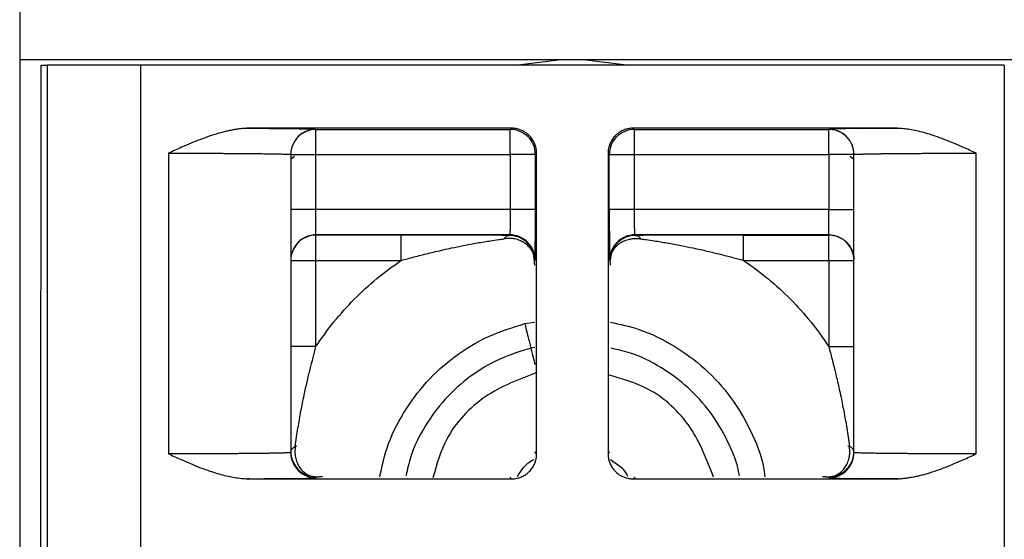
# Model space of a CAD drawing. Units: millimetres. Extents: x 2 to 102, y 3 to 65.
# Drawn here: x 28 to 31, y 16 to 17 of the extents above; entities that cross this region are included whole.
import ezdxf

# ---------------------------------------------------------------- set-up
doc = ezdxf.new("R2010")
doc.units = ezdxf.units.MM
doc.header["$LTSCALE"] = 6
doc.layers.get('0').update_dxf_attribs({"lineweight": 18})

msp = doc.modelspace()

# ---------------------------------------------------------------- linework, layer by layer
at = {"color": 7, "linetype": 'Continuous', "lineweight": 25}
for p, q in [((28.17909, 17.36886), (28.17909, 17.19686)), ((30.80909, 17.19686), (28.17909, 17.19686)), ((28.17909, 17.19686), (28.17909, 15.03086)), ((29.35908, 17.18386), (29.46117, 17.19686)), ((29.527, 17.19686), (29.62909, 17.18386)), ((28.2293, 16.11386), (28.23028, 17.18386)), ((28.23028, 17.18386), (28.24409, 17.18386)), ((28.24409, 17.18386), (28.24409, 15.04286)), ((28.46632, 17.18386), (28.46632, 15.04286)), ((30.52185, 17.18386), (28.46632, 17.18386)), ((30.52185, 17.18386), (30.52185, 15.04286)), ((29.34909, 17.03386), (28.72857, 17.03386)), ((28.76008, 17.0336), (28.80846, 17.03323)), ((29.3462, 17.03098), (29.34909, 17.03386)), ((30.2596, 17.03386), (29.63908, 17.03386)), ((29.64197, 17.03098), (29.63908, 17.03386)), ((30.17971, 17.03323), (30.22809, 17.0336)), ((28.88409, 17.03132), (28.88409, 17.03098)), ((28.88409, 17.03098), (29.3462, 17.03098)), ((28.88409, 16.97098), (28.88409, 17.03098)), ((29.3462, 16.97098), (29.3462, 17.03098)), ((29.64197, 17.03098), (30.10409, 17.03098)), ((29.64197, 16.97098), (29.64197, 17.03098)), ((30.10409, 17.03098), (30.10409, 17.03132)), ((30.10409, 16.97098), (30.10409, 17.03098)), ((28.53309, 16.97439), (28.53309, 16.25834)), ((28.82409, 16.97132), (28.82409, 16.26141)), ((28.82409, 16.9598), (28.83274, 16.96715)), ((28.88409, 16.83994), (28.88409, 16.97098)), ((28.88409, 16.97098), (29.3462, 16.97098)), ((29.3462, 16.97098), (29.3462, 16.83994)), ((29.4062, 16.97098), (29.40909, 16.97387)), ((29.4062, 16.83994), (29.4062, 16.97098)), ((29.40909, 16.25886), (29.40909, 16.97387)), ((29.57909, 16.97387), (29.57909, 16.25886)), ((29.58197, 16.97098), (29.57909, 16.97387)), ((29.58197, 16.83994), (29.58197, 16.97098)), ((29.64197, 16.83994), (29.64197, 16.97098)), ((29.64197, 16.97098), (30.10409, 16.97098)), ((30.10409, 16.97098), (30.10409, 16.83994)), ((30.15543, 16.96715), (30.16409, 16.9598)), ((30.16409, 16.26141), (30.16409, 16.97132)), ((30.45509, 16.25834), (30.45509, 16.97439)), ((28.88409, 16.77994), (28.88409, 16.83994)), ((29.3462, 16.83994), (28.88409, 16.83994)), ((30.10409, 16.83994), (29.64197, 16.83994)), ((30.10409, 16.77994), (30.10409, 16.83994)), ((29.34517, 16.77994), (28.88409, 16.77994)), ((28.88409, 16.77994), (28.88409, 16.77923)), ((29.08707, 16.77923), (28.88409, 16.77923)), ((28.88409, 16.71924), (28.88409, 16.77923)), ((29.08707, 16.71924), (29.08707, 16.77923)), ((29.11973, 16.7792), (29.08707, 16.77923)), ((29.3439, 16.77867), (29.34517, 16.77994)), ((29.35749, 16.77866), (29.34485, 16.78109)), ((29.64332, 16.78109), (29.63068, 16.77866)), ((30.10409, 16.77994), (29.64301, 16.77994)), ((29.64301, 16.77994), (29.64427, 16.77867)), ((29.9011, 16.77923), (29.86844, 16.7792)), ((29.9011, 16.77923), (30.10409, 16.77923)), ((29.9011, 16.71924), (29.9011, 16.77923)), ((30.10409, 16.77923), (30.10409, 16.77994)), ((30.10409, 16.71924), (30.10409, 16.77923)), ((29.40593, 16.76659), (29.40593, 16.74555)), ((29.58236, 16.76659), (29.58236, 16.74555)), ((29.40389, 16.71868), (29.40276, 16.7276)), ((28.88409, 16.51391), (28.88409, 16.71924)), ((28.88409, 16.71924), (29.08707, 16.71924)), ((29.40363, 16.71121), (29.40363, 16.70749)), ((29.40373, 16.71121), (29.40389, 16.71868)), ((29.40389, 16.71868), (29.40516, 16.71994)), ((29.58428, 16.71868), (29.58301, 16.71994)), ((29.58445, 16.71118), (29.58428, 16.71868)), ((29.58453, 16.70767), (29.58445, 16.71118)), ((29.9011, 16.71924), (30.10409, 16.71924)), ((30.10409, 16.71924), (30.10409, 16.51391)), ((29.38085, 16.56847), (29.40391, 16.57186)), ((29.40461, 16.51161), (29.39535, 16.51025)), ((28.83852, 16.27713), (28.83491, 16.27608)), ((29.40909, 16.25886), (29.40499, 16.26295)), ((29.57909, 16.25886), (29.58318, 16.26295)), ((30.15326, 16.27608), (30.14965, 16.27713)), ((28.7261, 16.19898), (28.71975, 16.19896)), ((28.72857, 16.19886), (28.76008, 16.1991)), ((28.72857, 16.19886), (29.34909, 16.19886)), ((28.80846, 16.1995), (28.76008, 16.19913)), ((28.87589, 16.2053), (28.88408, 16.20398)), ((28.88409, 16.20141), (28.88409, 16.20398)), ((29.345, 16.20296), (29.34909, 16.19886)), ((29.63908, 16.19886), (29.64318, 16.20296)), ((29.63908, 16.19886), (30.25961, 16.19886)), ((30.10409, 16.20398), (30.11229, 16.20511)), ((30.10409, 16.20398), (30.10409, 16.20141)), ((30.22809, 16.19913), (30.17971, 16.1995)), ((28.23028, 15.04286), (28.2293, 16.11386))]:
    msp.add_line(p, q, dxfattribs=at)
for points, knots in [([(28.46632, 17.18386), (28.46303, 17.18386), (28.45646, 17.18386), (28.44673, 17.18386), (28.43713, 17.18386), (28.42767, 17.18386), (28.41834, 17.18386), (28.40915, 17.18386), (28.40009, 17.18386), (28.39116, 17.18386), (28.37224, 17.18386), (28.34474, 17.18386), (28.3124, 17.18386), (28.28537, 17.18386), (28.26869, 17.18386), (28.25892, 17.18386), (28.25348, 17.18386), (28.24918, 17.18386), (28.24592, 17.18386), (28.2447, 17.18386), (28.24409, 17.18386)], [0, 0, 0, 0, 30.9079276, 61.6866031, 92.3730906, 123.0047893, 153.6192987, 184.2542821, 214.9473271, 245.7358086, 276.6567557, 414.8175587, 553.0446968, 691.2054998, 829.4326379, 884.9663148, 940.1769762, 995.2830933, 1050.5043778, 1106.0591751, 1106.0591751, 1106.0591751, 1106.0591751]), ([(28.72857, 17.03386), (28.72559, 17.03382), (28.71953, 17.03374), (28.7103, 17.0331), (28.70081, 17.03209), (28.69104, 17.03066), (28.68099, 17.02883), (28.67068, 17.02659), (28.66009, 17.02395), (28.64922, 17.02091), (28.63376, 17.01612), (28.61298, 17.00876), (28.58841, 16.99894), (28.56149, 16.98723), (28.54351, 16.9791), (28.53309, 16.97439)], [0, 0, 0, 0, 35.631545, 72.4288924, 110.4565032, 149.7727875, 190.4306019, 232.4777441, 275.9574301, 320.9087444, 367.3670572, 469.3938085, 584.3274468, 683.5816028, 820.3055119, 820.3055119, 820.3055119, 820.3055119]), ([(28.71967, 17.03377), (28.73051, 17.03375), (28.74538, 17.03373), (28.75694, 17.03363), (28.76008, 17.0336)], [0, 0, 0, 0, 113.6002495, 155.8584839, 155.8584839, 155.8584839, 155.8584839]), ([(28.72857, 17.03386), (28.73196, 17.03384), (28.73874, 17.0338), (28.74858, 17.03374), (28.75815, 17.03367), (28.76744, 17.0336), (28.77644, 17.03353), (28.78517, 17.03345), (28.80062, 17.03331), (28.82122, 17.03308), (28.84385, 17.03276), (28.86184, 17.03242), (28.87256, 17.03212), (28.87857, 17.03187), (28.88174, 17.03169), (28.88372, 17.03151), (28.88396, 17.03138), (28.88409, 17.03132)], [0, 0, 0, 0, 33.8662823, 67.6308121, 101.335064, 135.0207354, 168.7295925, 202.5033155, 236.3833452, 354.9157603, 473.5237557, 592.3762658, 711.3492918, 769.5730837, 827.5690348, 885.5493498, 943.7264043, 943.7264043, 943.7264043, 943.7264043]), ([(29.40909, 16.97387), (29.40905, 16.97559), (29.40897, 16.97902), (29.40831, 16.98409), (29.40725, 16.98904), (29.40575, 16.99388), (29.4031, 17.00038), (29.3987, 17.00818), (29.39175, 17.01651), (29.38341, 17.02346), (29.37464, 17.02843), (29.36595, 17.03169), (29.35763, 17.03353), (29.35195, 17.03375), (29.34909, 17.03386)], [0, 0, 0, 0, 42.5358601, 84.4066513, 125.9190735, 167.3877792, 209.1284094, 298.6630443, 387.0939383, 475.1754941, 565.0593004, 634.275434, 703.4628044, 774.0826084, 774.0826084, 774.0826084, 774.0826084]), ([(29.63908, 17.03386), (29.63736, 17.03382), (29.63393, 17.03374), (29.62886, 17.03308), (29.62391, 17.03202), (29.61907, 17.03053), (29.61257, 17.02788), (29.60477, 17.02347), (29.59644, 17.01653), (29.58949, 17.00819), (29.58452, 16.99942), (29.58126, 16.99073), (29.57942, 16.98241), (29.5792, 16.97673), (29.57909, 16.97387)], [0, 0, 0, 0, 42.8268405, 84.9840624, 126.7804639, 168.5328498, 210.5590204, 300.7061461, 389.7419804, 478.4260868, 568.9247726, 638.6144016, 708.2750708, 779.3779725, 779.3779725, 779.3779725, 779.3779725]), ([(30.2596, 17.03386), (30.23579, 17.03373), (30.21394, 17.03356), (30.17547, 17.03319), (30.15886, 17.03298), (30.13188, 17.03254), (30.1215, 17.03231), (30.1076, 17.03182), (30.10408, 17.03157), (30.10409, 17.03132)], [0, 0, 0, 0, 72.1923444, 72.1923444, 144.3846888, 144.3846888, 216.5770333, 216.5770333, 288.7693777, 288.7693777, 288.7693777, 288.7693777]), ([(30.22809, 17.0336), (30.23122, 17.03363), (30.24277, 17.03373), (30.25761, 17.03375), (30.26842, 17.03377)], [0, 0, 0, 0, 44.4268741, 163.5025817, 163.5025817, 163.5025817, 163.5025817]), ([(30.45509, 16.97439), (30.44509, 16.97891), (30.42779, 16.98673), (30.40244, 16.9978), (30.37979, 17.00696), (30.35845, 17.01477), (30.33937, 17.02086), (30.32203, 17.02558), (30.30541, 17.02926), (30.28951, 17.03188), (30.27432, 17.03354), (30.26442, 17.03376), (30.2596, 17.03386)], [0, 0, 0, 0, 107.1586719, 185.5463968, 270.2394039, 345.8334499, 407.4860784, 465.930422, 521.2883279, 573.7031727, 623.3438405, 670.4090889, 670.4090889, 670.4090889, 670.4090889]), ([(28.88409, 17.03132), (28.87623, 17.03132), (28.86838, 17.02976), (28.85387, 17.02375), (28.84721, 17.0193), (28.83611, 17.00819), (28.83166, 17.00154), (28.82565, 16.98703), (28.82409, 16.97918), (28.82409, 16.97132)], [0, 0, 0, 0, 69.2853122, 69.2853122, 138.5706243, 138.5706243, 207.8559365, 207.8559365, 277.1412486, 277.1412486, 277.1412486, 277.1412486]), ([(28.88409, 17.03098), (28.87623, 17.03098), (28.86838, 17.02942), (28.85387, 17.02341), (28.84721, 17.01896), (28.83611, 17.00785), (28.83166, 17.0012), (28.82565, 16.98669), (28.82409, 16.97884), (28.82409, 16.97098)], [0, 0, 0, 0, 69.2852104, 69.2852104, 138.5704208, 138.5704208, 207.8556311, 207.8556311, 277.1408415, 277.1408415, 277.1408415, 277.1408415]), ([(29.4062, 16.97098), (29.4062, 16.97884), (29.40464, 16.98669), (29.39863, 17.0012), (29.39418, 17.00785), (29.38307, 17.01896), (29.37642, 17.02341), (29.36191, 17.02942), (29.35406, 17.03098), (29.3462, 17.03098)], [0, 0, 0, 0, 70.5050313, 70.5050313, 141.0100626, 141.0100626, 211.5150938, 211.5150938, 282.0201251, 282.0201251, 282.0201251, 282.0201251]), ([(29.64197, 17.03098), (29.63411, 17.03098), (29.62626, 17.02942), (29.61175, 17.02341), (29.6051, 17.01896), (29.59399, 17.00785), (29.58954, 17.0012), (29.58353, 16.98669), (29.58197, 16.97884), (29.58197, 16.97098)], [0, 0, 0, 0, 70.9842774, 70.9842774, 141.9685547, 141.9685547, 212.9528321, 212.9528321, 283.9371094, 283.9371094, 283.9371094, 283.9371094]), ([(30.16409, 16.97132), (30.16409, 16.97918), (30.16252, 16.98703), (30.15651, 17.00154), (30.15207, 17.00819), (30.14096, 17.0193), (30.1343, 17.02375), (30.11979, 17.02976), (30.11194, 17.03132), (30.10409, 17.03132)], [0, 0, 0, 0, 72.2197418, 72.2197418, 144.4394836, 144.4394836, 216.6592254, 216.6592254, 288.8789672, 288.8789672, 288.8789672, 288.8789672]), ([(30.16409, 16.97098), (30.16405, 16.97258), (30.16398, 16.97569), (30.16342, 16.98023), (30.1626, 16.9845), (30.16152, 16.98849), (30.16025, 16.99219), (30.15884, 16.9956), (30.15732, 16.99873), (30.15573, 17.00158), (30.15411, 17.00415), (30.1525, 17.00646), (30.15091, 17.00853), (30.14938, 17.01035), (30.14793, 17.01196), (30.14383, 17.01619), (30.13719, 17.02148), (30.12682, 17.02685), (30.11811, 17.02954), (30.11139, 17.03059), (30.10801, 17.03087), (30.10607, 17.03095), (30.10492, 17.03098), (30.10426, 17.03098), (30.10409, 17.03098)], [0, 0, 0, 0, 72.2260327, 141.1614381, 206.8059628, 269.1593694, 328.2214365, 383.9919588, 436.4707464, 485.6576249, 531.5524348, 574.155031, 613.4652832, 649.4830757, 682.2083079, 711.6408953, 916.3353859, 1062.9662451, 1238.6516712, 1326.5979794, 1370.5840886, 1392.5787628, 1414.5726222, 1422.4798512, 1422.4798512, 1422.4798512, 1422.4798512]), ([(28.53309, 16.97439), (28.5367, 16.97439), (28.54394, 16.97438), (28.55482, 16.97438), (28.56574, 16.97437), (28.57667, 16.97435), (28.5876, 16.97433), (28.59851, 16.97431), (28.60938, 16.97428), (28.62021, 16.97424), (28.63096, 16.9742), (28.64161, 16.97416), (28.65217, 16.97411), (28.66259, 16.97406), (28.67286, 16.97401), (28.68297, 16.97395), (28.69288, 16.97388), (28.70259, 16.97381), (28.71208, 16.97374), (28.72131, 16.97366), (28.73028, 16.97358), (28.73881, 16.97349), (28.74706, 16.9734), (28.75517, 16.9733), (28.76334, 16.97319), (28.77148, 16.97307), (28.7795, 16.97294), (28.78727, 16.97281), (28.79468, 16.97266), (28.80159, 16.9725), (28.80787, 16.97233), (28.81336, 16.97215), (28.81793, 16.97195), (28.82137, 16.97175), (28.82365, 16.97154), (28.82394, 16.9714), (28.82409, 16.97132)], [0, 0, 0, 0, 49.1329612, 98.5494335, 148.2494244, 198.2329416, 248.4999923, 299.0505838, 349.8847233, 401.0024176, 452.4036737, 504.0884983, 556.0568979, 608.3088791, 660.8444482, 713.6636114, 766.7663749, 820.1527447, 873.8227267, 927.7763267, 982.0135505, 1036.5344036, 1088.5855768, 1144.0158568, 1202.8251597, 1265.0133948, 1330.5804651, 1399.5262671, 1471.8506916, 1547.553623, 1626.6349398, 1709.0945149, 1794.9322152, 1884.1479017, 1976.7414298, 2072.7126493, 2072.7126493, 2072.7126493, 2072.7126493]), ([(28.82409, 16.97098), (28.82409, 16.97098), (28.82565, 16.97098), (28.83166, 16.97098), (28.83611, 16.97098), (28.84721, 16.97098), (28.85387, 16.97098), (28.86838, 16.97098), (28.87623, 16.97098), (28.88409, 16.97098)], [0, 0, 0, 0, 69.2885358, 69.2885358, 138.5770716, 138.5770716, 207.8656074, 207.8656074, 277.1541432, 277.1541432, 277.1541432, 277.1541432]), ([(29.4062, 16.97098), (29.40613, 16.97098), (29.40452, 16.97098), (29.39845, 16.97098), (29.39399, 16.97098), (29.3829, 16.97098), (29.37627, 16.97098), (29.36182, 16.97098), (29.35401, 16.97098), (29.3462, 16.97098)], [0, 0, 0, 0, 70.5199755, 70.5199755, 141.039951, 141.039951, 211.5599265, 211.5599265, 282.0799021, 282.0799021, 282.0799021, 282.0799021]), ([(29.58197, 16.97098), (29.58203, 16.97098), (29.58214, 16.97098), (29.58281, 16.97098), (29.58378, 16.97099), (29.58502, 16.97099), (29.58646, 16.97099), (29.58805, 16.97099), (29.58974, 16.97099), (29.59148, 16.97099), (29.59323, 16.97099), (29.59495, 16.97098), (29.59662, 16.97098), (29.59819, 16.97098), (29.6024, 16.97098), (29.60915, 16.97099), (29.6196, 16.97098), (29.62838, 16.97098), (29.63514, 16.97098), (29.63855, 16.97098), (29.6405, 16.97098), (29.64148, 16.97098), (29.64197, 16.97098)], [0, 0, 0, 0, 69.4848037, 135.5623327, 198.2322709, 257.4943232, 313.3482154, 365.7936944, 414.8305271, 460.4585006, 502.6774213, 541.4871149, 576.8874265, 608.8782208, 637.4593831, 822.8849093, 955.6988526, 1114.8394423, 1194.5046344, 1234.3490978, 1254.2728131, 1274.1965285, 1274.1965285, 1274.1965285, 1274.1965285]), ([(30.16409, 16.97098), (30.16409, 16.97098), (30.16252, 16.97098), (30.15651, 16.97098), (30.15207, 16.97098), (30.14096, 16.97098), (30.1343, 16.97098), (30.11979, 16.97098), (30.11194, 16.97098), (30.10409, 16.97098)], [0, 0, 0, 0, 72.2368471, 72.2368471, 144.4736942, 144.4736942, 216.7105414, 216.7105414, 288.9473885, 288.9473885, 288.9473885, 288.9473885]), ([(30.16409, 16.97132), (30.16412, 16.97136), (30.16419, 16.97143), (30.16475, 16.97154), (30.16561, 16.97164), (30.16679, 16.97174), (30.16827, 16.97184), (30.17003, 16.97194), (30.17205, 16.97203), (30.1743, 16.97212), (30.17678, 16.97221), (30.17947, 16.9723), (30.18235, 16.97238), (30.18539, 16.97246), (30.1886, 16.97254), (30.19194, 16.97262), (30.1954, 16.97269), (30.19897, 16.97277), (30.20264, 16.97284), (30.20638, 16.9729), (30.2102, 16.97297), (30.21406, 16.97303), (30.21796, 16.97309), (30.22189, 16.97315), (30.22584, 16.97321), (30.22979, 16.97326), (30.23374, 16.97331), (30.23767, 16.97336), (30.24157, 16.9734), (30.24544, 16.97345), (30.25312, 16.97353), (30.26507, 16.97365), (30.28197, 16.97379), (30.29965, 16.97391), (30.31799, 16.97402), (30.33686, 16.97412), (30.35615, 16.9742), (30.37575, 16.97427), (30.39554, 16.97432), (30.41541, 16.97436), (30.43527, 16.97438), (30.4485, 16.97438), (30.45509, 16.97439)], [0, 0, 0, 0, 57.6877644, 114.4073924, 170.1588792, 224.9422201, 278.7574103, 331.6044455, 383.4833212, 434.3940329, 484.3365767, 533.3109481, 581.3171434, 628.3551585, 674.4249896, 719.5266331, 763.6600852, 806.8253426, 849.0224018, 890.2512596, 930.5119128, 969.8043585, 1008.1285936, 1045.4846156, 1081.8724216, 1117.2920094, 1151.7433764, 1185.2265205, 1217.7414396, 1249.288132, 1279.866596, 1401.9776214, 1522.9322431, 1642.730493, 1761.3724044, 1878.8580124, 1995.1873536, 2110.3604663, 2224.3773904, 2337.2381681, 2448.9428429, 2559.4914607, 2559.4914607, 2559.4914607, 2559.4914607]), ([(28.88409, 16.83994), (28.87623, 16.83994), (28.86838, 16.83994), (28.85387, 16.83994), (28.84721, 16.83994), (28.83611, 16.83994), (28.83166, 16.83994), (28.82565, 16.83994), (28.82409, 16.83994), (28.82409, 16.83994)], [0, 0, 0, 0, 69.2479026, 69.2479026, 138.4958053, 138.4958053, 207.7437079, 207.7437079, 276.9916106, 276.9916106, 276.9916106, 276.9916106]), ([(29.3462, 16.83994), (29.3462, 16.83827), (29.3462, 16.83483), (29.34618, 16.82959), (29.34616, 16.82418), (29.34612, 16.81866), (29.34607, 16.8131), (29.34601, 16.8076), (29.34594, 16.80225), (29.34586, 16.79717), (29.34577, 16.79249), (29.34567, 16.78832), (29.34556, 16.78482), (29.34544, 16.78215), (29.34531, 16.78035), (29.34521, 16.78008), (29.34517, 16.77994)], [0, 0, 0, 0, 47.9650228, 98.3854191, 151.2611318, 206.5920694, 264.3781099, 324.6191036, 387.3148763, 452.4652306, 520.069948, 590.1287905, 662.6415011, 737.6078055, 815.0274124, 894.9000142, 894.9000142, 894.9000142, 894.9000142]), ([(29.4062, 16.83994), (29.40614, 16.83994), (29.40479, 16.83994), (29.39886, 16.83994), (29.39426, 16.83994), (29.38256, 16.83994), (29.3755, 16.83994), (29.36081, 16.83994), (29.35323, 16.83994), (29.3462, 16.83994)], [0, 0, 0, 0, 70.4866217, 70.4866217, 140.9732434, 140.9732434, 211.4598651, 211.4598651, 281.9464867, 281.9464867, 281.9464867, 281.9464867]), ([(29.40516, 16.71994), (29.40518, 16.72), (29.40522, 16.7201), (29.40528, 16.72072), (29.40534, 16.72167), (29.40539, 16.72299), (29.40545, 16.72466), (29.4055, 16.72669), (29.4056, 16.73111), (29.40574, 16.73966), (29.4059, 16.75493), (29.40603, 16.77342), (29.40611, 16.791), (29.40616, 16.80574), (29.40618, 16.81695), (29.4062, 16.82837), (29.4062, 16.83607), (29.4062, 16.83994)], [0, 0, 0, 0, 34.1394462, 68.038771, 101.8006255, 135.5289157, 169.3278575, 203.3010164, 237.5503776, 359.2880646, 481.3570358, 603.1992126, 725.1466823, 784.7471383, 843.791638, 902.8365849, 962.4383702, 962.4383702, 962.4383702, 962.4383702]), ([(29.40524, 16.83994), (29.40539, 16.83158), (29.4057, 16.81465), (29.40592, 16.78932), (29.40593, 16.7742), (29.40593, 16.76659)], [0, 0, 0, 0, 73.4192789, 148.6353427, 224.8087836, 224.8087836, 224.8087836, 224.8087836]), ([(29.58197, 16.83994), (29.58197, 16.83761), (29.58197, 16.83287), (29.58198, 16.82565), (29.58199, 16.81824), (29.582, 16.81067), (29.58202, 16.80298), (29.58204, 16.79522), (29.58207, 16.78745), (29.58211, 16.77972), (29.58215, 16.7721), (29.5822, 16.76466), (29.58225, 16.75749), (29.58232, 16.75066), (29.58238, 16.74428), (29.58246, 16.73842), (29.58254, 16.73318), (29.58262, 16.72867), (29.58271, 16.72497), (29.58281, 16.72221), (29.58291, 16.72037), (29.58297, 16.72009), (29.58301, 16.71994)], [0, 0, 0, 0, 47.4203113, 96.5521179, 147.3769492, 199.8944846, 254.1103105, 310.0309705, 367.6602679, 426.9952429, 488.0322147, 550.7716043, 615.2126525, 681.3541553, 749.1979385, 818.7423766, 889.9872035, 962.9297953, 1037.5625878, 1113.8941075, 1191.9437313, 1271.7041964, 1271.7041964, 1271.7041964, 1271.7041964]), ([(29.64197, 16.83994), (29.63494, 16.83994), (29.62736, 16.83994), (29.61267, 16.83994), (29.60561, 16.83994), (29.59391, 16.83994), (29.58931, 16.83994), (29.58338, 16.83994), (29.58203, 16.83994), (29.58197, 16.83994)], [0, 0, 0, 0, 70.9568887, 70.9568887, 141.9137774, 141.9137774, 212.8706661, 212.8706661, 283.8275548, 283.8275548, 283.8275548, 283.8275548]), ([(29.58224, 16.76659), (29.58224, 16.7742), (29.58225, 16.78932), (29.58247, 16.81465), (29.58278, 16.83158), (29.58293, 16.83994)], [0, 0, 0, 0, 76.6299542, 152.2966164, 226.1559346, 226.1559346, 226.1559346, 226.1559346]), ([(29.64301, 16.77994), (29.64298, 16.78), (29.64292, 16.78011), (29.64283, 16.78078), (29.64275, 16.78181), (29.64268, 16.78319), (29.6426, 16.78489), (29.64254, 16.78688), (29.64247, 16.78914), (29.64241, 16.79163), (29.64235, 16.79433), (29.6423, 16.79721), (29.64225, 16.80024), (29.64221, 16.80339), (29.64217, 16.80663), (29.64213, 16.80996), (29.64209, 16.81333), (29.64206, 16.81673), (29.64204, 16.82014), (29.64202, 16.82355), (29.642, 16.82692), (29.64199, 16.83026), (29.64198, 16.83355), (29.64197, 16.83677), (29.64197, 16.83889), (29.64197, 16.83994)], [0, 0, 0, 0, 78.2730723, 155.2232489, 230.8505108, 305.1548405, 378.1362225, 449.794643, 520.1300902, 589.1425542, 656.8320272, 723.198504, 788.2419814, 851.9624588, 914.3599384, 975.4344251, 1035.185927, 1093.6144554, 1150.7200251, 1206.5026546, 1260.9623666, 1314.0991882, 1365.9131511, 1416.4042927, 1465.5726556, 1465.5726556, 1465.5726556, 1465.5726556]), ([(30.10409, 16.83994), (30.11194, 16.83994), (30.11979, 16.83994), (30.1343, 16.83994), (30.14096, 16.83994), (30.15207, 16.83994), (30.15651, 16.83994), (30.16252, 16.83994), (30.16409, 16.83994), (30.16409, 16.83994)], [0, 0, 0, 0, 72.1621995, 72.1621995, 144.324399, 144.324399, 216.4865984, 216.4865984, 288.6487979, 288.6487979, 288.6487979, 288.6487979]), ([(28.88409, 16.77994), (28.87623, 16.77994), (28.86838, 16.77838), (28.85387, 16.77237), (28.84721, 16.76792), (28.83611, 16.75682), (28.83166, 16.75016), (28.82565, 16.73565), (28.82409, 16.7278), (28.82409, 16.71994)], [0, 0, 0, 0, 69.2137202, 69.2137202, 138.4274404, 138.4274404, 207.6411606, 207.6411606, 276.8548808, 276.8548808, 276.8548808, 276.8548808]), ([(28.88409, 16.77923), (28.87623, 16.77923), (28.86838, 16.77767), (28.85387, 16.77166), (28.84721, 16.76722), (28.83611, 16.75611), (28.83166, 16.74945), (28.82565, 16.73494), (28.82409, 16.72709), (28.82409, 16.71924)], [0, 0, 0, 0, 69.2135289, 69.2135289, 138.4270578, 138.4270578, 207.6405867, 207.6405867, 276.8541156, 276.8541156, 276.8541156, 276.8541156]), ([(29.3439, 16.77867), (29.29795, 16.77884), (29.22579, 16.77911), (29.14799, 16.77918), (29.11973, 16.7792)], [0, 0, 0, 0, 100.5384885, 157.8789734, 157.8789734, 157.8789734, 157.8789734]), ([(29.3311, 16.77022), (29.33288, 16.77271), (29.33488, 16.77482), (29.3392, 16.7778), (29.34153, 16.77866), (29.3439, 16.77873)], [0, 0, 0, 0, 79.3769022, 79.3769022, 158.7538044, 158.7538044, 158.7538044, 158.7538044]), ([(29.40389, 16.71868), (29.40387, 16.71997), (29.40382, 16.72257), (29.40343, 16.72648), (29.4027, 16.73094), (29.40142, 16.73605), (29.39891, 16.74311), (29.39431, 16.75191), (29.38711, 16.76085), (29.37777, 16.76866), (29.36906, 16.77343), (29.36066, 16.77641), (29.353, 16.77825), (29.34714, 16.77852), (29.3439, 16.77867)], [0, 0, 0, 0, 31.982276, 63.8655456, 96.7492708, 143.4663824, 193.4767528, 281.1783312, 386.6913819, 474.2419202, 579.9055133, 629.1516155, 693.6126735, 773.2852487, 773.2852487, 773.2852487, 773.2852487]), ([(29.40516, 16.71994), (29.40516, 16.7278), (29.4036, 16.73565), (29.39759, 16.75016), (29.39314, 16.75681), (29.38204, 16.76792), (29.37538, 16.77237), (29.36087, 16.77838), (29.35302, 16.77994), (29.34517, 16.77994)], [0, 0, 0, 0, 70.4402833, 70.4402833, 140.8805666, 140.8805666, 211.3208499, 211.3208499, 281.7611331, 281.7611331, 281.7611331, 281.7611331]), ([(29.64301, 16.77994), (29.63515, 16.77994), (29.6273, 16.77838), (29.61279, 16.77237), (29.60614, 16.76792), (29.59503, 16.75681), (29.59058, 16.75016), (29.58457, 16.73565), (29.58301, 16.7278), (29.58301, 16.71994)], [0, 0, 0, 0, 70.9275313, 70.9275313, 141.8550627, 141.8550627, 212.782594, 212.782594, 283.7101254, 283.7101254, 283.7101254, 283.7101254]), ([(29.64427, 16.77867), (29.63641, 16.77867), (29.62856, 16.77711), (29.61406, 16.7711), (29.6074, 16.76665), (29.5963, 16.75554), (29.59185, 16.74889), (29.58584, 16.73438), (29.58428, 16.72653), (29.58428, 16.71868)], [0, 0, 0, 0, 70.9301284, 70.9301284, 141.8602568, 141.8602568, 212.7903852, 212.7903852, 283.7205136, 283.7205136, 283.7205136, 283.7205136]), ([(29.86844, 16.7792), (29.84019, 16.77918), (29.76238, 16.77911), (29.69022, 16.77884), (29.64427, 16.77867)], [0, 0, 0, 0, 58.3998819, 160.7987432, 160.7987432, 160.7987432, 160.7987432]), ([(29.64427, 16.77873), (29.64664, 16.77866), (29.64897, 16.7778), (29.65329, 16.77482), (29.65529, 16.77271), (29.65707, 16.77022)], [0, 0, 0, 0, 80.1766924, 80.1766924, 160.3533848, 160.3533848, 160.3533848, 160.3533848]), ([(30.10409, 16.77994), (30.11194, 16.77994), (30.11979, 16.77838), (30.1343, 16.77237), (30.14096, 16.76792), (30.15207, 16.75682), (30.15651, 16.75016), (30.16252, 16.73565), (30.16409, 16.7278), (30.16409, 16.71994)], [0, 0, 0, 0, 72.1344598, 72.1344598, 144.2689197, 144.2689197, 216.4033795, 216.4033795, 288.5378393, 288.5378393, 288.5378393, 288.5378393]), ([(30.16409, 16.71924), (30.16409, 16.72709), (30.16252, 16.73494), (30.15651, 16.74945), (30.15207, 16.75611), (30.14096, 16.76722), (30.1343, 16.77166), (30.11979, 16.77767), (30.11194, 16.77923), (30.10409, 16.77923)], [0, 0, 0, 0, 72.1691283, 72.1691283, 144.3382566, 144.3382566, 216.5073849, 216.5073849, 288.6765132, 288.6765132, 288.6765132, 288.6765132]), ([(29.08707, 16.71924), (29.09196, 16.72057), (29.102, 16.72331), (29.11748, 16.72741), (29.13376, 16.73162), (29.15083, 16.73588), (29.16867, 16.74018), (29.1873, 16.74448), (29.20951, 16.74938), (29.23661, 16.75496), (29.26769, 16.76071), (29.2954, 16.76524), (29.31632, 16.7683), (29.32679, 16.76968), (29.33109, 16.77025)], [0, 0, 0, 0, 46.2543508, 95.0209139, 146.2704275, 199.9743898, 256.1059906, 314.6409943, 375.5585835, 465.4736734, 569.9222939, 668.166533, 726.2671583, 766.805252, 766.805252, 766.805252, 766.805252]), ([(29.40276, 16.7276), (29.40267, 16.72838), (29.40209, 16.7336), (29.39776, 16.74261), (29.39005, 16.75293), (29.38032, 16.76091), (29.3695, 16.76673), (29.35738, 16.7704), (29.34432, 16.77196), (29.33564, 16.77084), (29.33109, 16.77025)], [0, 0, 0, 0, 14.660056, 97.7385451, 178.0398799, 243.6281839, 313.7122848, 384.0735723, 452.2767251, 527.3883064, 527.3883064, 527.3883064, 527.3883064]), ([(29.5857, 16.72988), (29.5857, 16.72989), (29.5867, 16.73385), (29.59085, 16.74439), (29.59928, 16.7542), (29.60951, 16.76174), (29.61784, 16.7664), (29.62912, 16.76997), (29.63935, 16.7714), (29.6483, 16.77156), (29.65415, 16.77069), (29.65708, 16.77025)], [0, 0, 0, 0, 0.1655931, 88.3289793, 240.8583427, 257.4746794, 343.3616246, 427.2961767, 484.1394689, 540.6018354, 597.3698182, 597.3698182, 597.3698182, 597.3698182]), ([(29.65708, 16.77025), (29.66138, 16.76968), (29.67185, 16.7683), (29.69277, 16.76524), (29.72048, 16.76071), (29.75157, 16.75496), (29.78335, 16.74841), (29.81439, 16.74145), (29.84545, 16.73393), (29.8741, 16.72656), (29.89237, 16.72161), (29.9011, 16.71924)], [0, 0, 0, 0, 31.6609928, 77.0891972, 153.8690271, 235.4950362, 305.7672588, 387.8563812, 464.2058334, 534.7134813, 599.2615904, 599.2615904, 599.2615904, 599.2615904]), ([(29.58428, 16.71868), (29.58431, 16.71998), (29.58438, 16.72231), (29.58477, 16.72538), (29.58517, 16.72761), (29.58548, 16.72901), (29.58565, 16.72968), (29.5857, 16.72988)], [0, 0, 0, 0, 120.9235595, 216.3461842, 286.2789332, 330.7764589, 349.8940462, 349.8940462, 349.8940462, 349.8940462]), ([(28.82409, 16.71924), (28.82409, 16.71924), (28.82565, 16.71924), (28.83166, 16.71924), (28.83611, 16.71924), (28.84721, 16.71924), (28.85387, 16.71924), (28.86838, 16.71924), (28.87623, 16.71924), (28.88409, 16.71924)], [0, 0, 0, 0, 69.2181373, 69.2181373, 138.4362745, 138.4362745, 207.6544118, 207.6544118, 276.8725491, 276.8725491, 276.8725491, 276.8725491]), ([(28.88409, 16.51391), (28.91065, 16.55442), (28.94126, 16.59227), (29.00937, 16.66117), (29.04687, 16.69221), (29.08707, 16.71924)], [0, 0, 0, 0, 78.2786942, 78.2786942, 156.5573884, 156.5573884, 156.5573884, 156.5573884]), ([(29.9011, 16.71924), (29.9413, 16.69221), (29.9788, 16.66117), (30.04691, 16.59227), (30.07752, 16.55442), (30.10409, 16.51391)], [0, 0, 0, 0, 80.823622, 80.823622, 161.6472441, 161.6472441, 161.6472441, 161.6472441]), ([(30.10409, 16.71924), (30.10426, 16.71924), (30.10492, 16.71924), (30.10607, 16.71924), (30.10802, 16.71924), (30.11143, 16.71924), (30.11818, 16.71924), (30.12694, 16.71924), (30.13735, 16.71924), (30.14477, 16.71924), (30.15029, 16.71924), (30.15395, 16.71924), (30.15767, 16.71924), (30.161, 16.71924), (30.16355, 16.71924), (30.1639, 16.71924), (30.16409, 16.71924)], [0, 0, 0, 0, 5.1013291, 19.3703069, 33.6398105, 62.1766925, 119.2334573, 233.2110546, 328.3121672, 461.1363091, 508.5551031, 567.4315631, 637.7601385, 719.5341055, 812.7455618, 917.3854143, 917.3854143, 917.3854143, 917.3854143]), ([(29.03597, 16.20395), (29.04089, 16.22698), (29.05222, 16.28004), (29.09033, 16.35671), (29.14502, 16.43105), (29.21378, 16.49275), (29.29284, 16.54116), (29.35151, 16.55937), (29.38085, 16.56847)], [0, 0, 0, 0, 53.1520426, 122.4355171, 191.7189915, 261.002466, 330.2859405, 399.569415, 399.569415, 399.569415, 399.569415]), ([(29.38085, 16.56847), (29.38274, 16.56085), (29.38464, 16.55323), (29.38815, 16.53915), (29.38976, 16.53269), (29.39244, 16.52192), (29.39352, 16.5176), (29.39497, 16.51177), (29.39535, 16.51025), (29.39535, 16.51025)], [0, 0, 0, 0, 70.3832913, 70.3832913, 140.7665825, 140.7665825, 211.1498738, 211.1498738, 281.533165, 281.533165, 281.533165, 281.533165]), ([(29.58417, 16.57198), (29.6072, 16.56706), (29.66025, 16.55573), (29.73697, 16.51763), (29.81115, 16.46291), (29.87341, 16.39427), (29.91972, 16.31477), (29.94617, 16.24987), (29.95109, 16.21176), (29.95208, 16.20404)], [0, 0, 0, 0, 60.3655068, 139.051703, 217.7378992, 296.4240953, 375.1102915, 453.7964877, 473.7674412, 473.7674412, 473.7674412, 473.7674412]), ([(28.88409, 16.51391), (28.87701, 16.51391), (28.86939, 16.51391), (28.85461, 16.51391), (28.84752, 16.51391), (28.8358, 16.51391), (28.83122, 16.51391), (28.82537, 16.51391), (28.82408, 16.51391), (28.82408, 16.51391)], [0, 0, 0, 0, 69.1636939, 69.1636939, 138.3273878, 138.3273878, 207.4910817, 207.4910817, 276.6547756, 276.6547756, 276.6547756, 276.6547756]), ([(28.83491, 16.27608), (28.83591, 16.28352), (28.83786, 16.29814), (28.84117, 16.31965), (28.84464, 16.34036), (28.84827, 16.36026), (28.85199, 16.37936), (28.85678, 16.40251), (28.86272, 16.42929), (28.8699, 16.45931), (28.87698, 16.48731), (28.88178, 16.50527), (28.88409, 16.51391)], [0, 0, 0, 0, 59.5326874, 116.973962, 172.3249801, 225.5823232, 276.7384788, 325.7823441, 411.7109482, 492.3642767, 567.6679808, 637.5332535, 637.5332535, 637.5332535, 637.5332535]), ([(29.39535, 16.51025), (29.36977, 16.50232), (29.31861, 16.48644), (29.24968, 16.44422), (29.18969, 16.39044), (29.14215, 16.32557), (29.11059, 16.2632), (29.10151, 16.2217), (29.09815, 16.20633)], [0, 0, 0, 0, 71.7121843, 143.4243685, 215.1365528, 286.8487371, 358.5609213, 400.7249757, 400.7249757, 400.7249757, 400.7249757]), ([(29.39535, 16.51025), (29.39556, 16.50939), (29.39599, 16.50766), (29.39939, 16.49402), (29.40267, 16.48087), (29.40476, 16.47247), (29.40499, 16.47153)], [0, 0, 0, 0, 90.1557959, 180.3115918, 270.4673877, 281.7031834, 281.7031834, 281.7031834, 281.7031834]), ([(29.8914, 16.20633), (29.8911, 16.20842), (29.8871, 16.23696), (29.86494, 16.28898), (29.8249, 16.35836), (29.77054, 16.41823), (29.70583, 16.4658), (29.64342, 16.49736), (29.60192, 16.50644), (29.58655, 16.5098)], [0, 0, 0, 0, 6.6368262, 90.4814872, 174.3261483, 258.1708094, 342.0154704, 425.8601315, 475.1576237, 475.1576237, 475.1576237, 475.1576237]), ([(30.10409, 16.51391), (30.11194, 16.51391), (30.11979, 16.51391), (30.1343, 16.51391), (30.14096, 16.51391), (30.15207, 16.51391), (30.15651, 16.51391), (30.16252, 16.51391), (30.16409, 16.51391), (30.16409, 16.51391)], [0, 0, 0, 0, 72.1041331, 72.1041331, 144.2082662, 144.2082662, 216.3123993, 216.3123993, 288.4165324, 288.4165324, 288.4165324, 288.4165324]), ([(30.10409, 16.51391), (30.10539, 16.50906), (30.10805, 16.49913), (30.11203, 16.48388), (30.11608, 16.46796), (30.12017, 16.45138), (30.12427, 16.43414), (30.12835, 16.41625), (30.13371, 16.39165), (30.14016, 16.35949), (30.14735, 16.31889), (30.15124, 16.2907), (30.15326, 16.27608)], [0, 0, 0, 0, 40.9211485, 83.7074926, 128.3406408, 174.8030585, 223.07859, 273.1529324, 325.014066, 429.468903, 542.6905901, 664.6342994, 664.6342994, 664.6342994, 664.6342994]), ([(29.40985, 16.45203), (29.3672, 16.43582), (29.28191, 16.40341), (29.19279, 16.30842), (29.1713, 16.2329), (29.1623, 16.20128)], [0, 0, 0, 0, 81.889566, 163.7791319, 222.7428339, 222.7428339, 222.7428339, 222.7428339]), ([(29.83013, 16.20261), (29.81446, 16.24366), (29.78254, 16.32734), (29.68861, 16.41514), (29.61311, 16.43665), (29.5815, 16.44565)], [0, 0, 0, 0, 81.2849943, 165.6617263, 226.4162855, 226.4162855, 226.4162855, 226.4162855]), ([(28.82409, 16.26141), (28.82405, 16.26137), (28.82398, 16.2613), (28.82343, 16.26119), (28.82256, 16.26109), (28.82137, 16.26099), (28.81989, 16.26089), (28.81813, 16.26079), (28.81611, 16.2607), (28.81385, 16.26061), (28.81137, 16.26052), (28.80868, 16.26043), (28.8058, 16.26035), (28.80275, 16.26027), (28.79955, 16.26019), (28.79621, 16.26011), (28.79274, 16.26003), (28.78917, 16.25996), (28.7855, 16.25989), (28.78176, 16.25982), (28.77795, 16.25976), (28.77409, 16.2597), (28.77019, 16.25964), (28.76626, 16.25958), (28.76231, 16.25952), (28.75837, 16.25947), (28.75443, 16.25942), (28.7505, 16.25937), (28.74661, 16.25933), (28.74275, 16.25928), (28.73507, 16.2592), (28.72312, 16.25908), (28.70622, 16.25894), (28.68854, 16.25882), (28.6702, 16.2587), (28.65133, 16.25861), (28.63203, 16.25853), (28.61243, 16.25846), (28.59264, 16.25841), (28.57276, 16.25837), (28.5529, 16.25835), (28.53967, 16.25834), (28.53309, 16.25834)], [0, 0, 0, 0, 55.0515137, 109.1758991, 162.3731515, 214.6432664, 265.9862394, 316.402066, 365.890742, 414.4522632, 462.0866257, 508.7938253, 554.5738582, 599.4267206, 643.3524089, 686.3509195, 728.4222489, 769.5663937, 809.7833507, 849.0731168, 887.4356889, 924.8710641, 961.3792396, 996.9602128, 1031.6139811, 1065.3405422, 1098.1398937, 1130.0120336, 1160.9569599, 1190.9746708, 1220.0651647, 1336.5030203, 1451.8380767, 1566.0703642, 1679.1999148, 1791.2267617, 1902.1509399, 2011.972486, 2120.691438, 2228.3078361, 2334.8217218, 2440.233139, 2440.233139, 2440.233139, 2440.233139]), ([(28.82409, 16.26398), (28.82409, 16.26626), (28.82516, 16.2685), (28.82898, 16.27261), (28.83172, 16.27447), (28.83491, 16.27608)], [0, 0, 0, 0, 77.946525, 77.946525, 155.89305, 155.89305, 155.89305, 155.89305]), ([(28.82409, 16.26398), (28.82409, 16.25612), (28.82565, 16.24827), (28.83166, 16.23376), (28.83611, 16.22711), (28.84721, 16.216), (28.85387, 16.21155), (28.86838, 16.20554), (28.87623, 16.20398), (28.88409, 16.20398)], [0, 0, 0, 0, 69.0620444, 69.0620444, 138.1240887, 138.1240887, 207.1861331, 207.1861331, 276.2481775, 276.2481775, 276.2481775, 276.2481775]), ([(28.82409, 16.26141), (28.82409, 16.25355), (28.82565, 16.2457), (28.83166, 16.23119), (28.83611, 16.22453), (28.84721, 16.21343), (28.85387, 16.20898), (28.86838, 16.20297), (28.87623, 16.20141), (28.88409, 16.20141)], [0, 0, 0, 0, 69.0615071, 69.0615071, 138.1230141, 138.1230141, 207.1845212, 207.1845212, 276.2460282, 276.2460282, 276.2460282, 276.2460282]), ([(28.83491, 16.27608), (28.83443, 16.2718), (28.83346, 16.26327), (28.83495, 16.25025), (28.83866, 16.23758), (28.84469, 16.2263), (28.85274, 16.21664), (28.86174, 16.21005), (28.8697, 16.20604), (28.87434, 16.20548), (28.87589, 16.2053)], [0, 0, 0, 0, 69.5924569, 138.5882687, 209.6060362, 284.8516634, 352.423556, 427.5516482, 487.1791359, 517.1688255, 517.1688255, 517.1688255, 517.1688255]), ([(29.34909, 16.19886), (29.35081, 16.1989), (29.35424, 16.19898), (29.35931, 16.19964), (29.36427, 16.2007), (29.36911, 16.2022), (29.3756, 16.20485), (29.3834, 16.20926), (29.39173, 16.2162), (29.39869, 16.22454), (29.40365, 16.23331), (29.40691, 16.242), (29.40876, 16.25032), (29.40898, 16.256), (29.40909, 16.25886)], [0, 0, 0, 0, 42.3995924, 84.1362465, 125.5156797, 166.8515365, 208.4584465, 297.7062486, 385.8538458, 473.6532239, 563.2490789, 632.2434719, 701.209194, 771.6027607, 771.6027607, 771.6027607, 771.6027607]), ([(29.57909, 16.25886), (29.57913, 16.25714), (29.57921, 16.25371), (29.57987, 16.24864), (29.58093, 16.24368), (29.58242, 16.23884), (29.58507, 16.23235), (29.58948, 16.22455), (29.59642, 16.21622), (29.60476, 16.20926), (29.61353, 16.2043), (29.62222, 16.20104), (29.63054, 16.19919), (29.63622, 16.19897), (29.63908, 16.19886)], [0, 0, 0, 0, 42.6958117, 84.7240535, 126.3925787, 168.0172231, 209.9148144, 299.7861348, 388.5495637, 476.9623408, 567.1841456, 636.660559, 706.1081012, 776.9934634, 776.9934634, 776.9934634, 776.9934634]), ([(30.10409, 16.20398), (30.10538, 16.204), (30.10796, 16.20405), (30.11187, 16.20445), (30.11631, 16.20517), (30.12144, 16.20644), (30.12844, 16.20893), (30.13727, 16.21352), (30.14621, 16.2207), (30.15407, 16.23009), (30.15884, 16.2388), (30.16182, 16.24721), (30.16367, 16.25488), (30.16394, 16.26074), (30.16409, 16.26398)], [0, 0, 0, 0, 32.5433681, 64.9859003, 98.9351508, 146.0066883, 197.8477391, 285.8415869, 395.4242317, 484.3902932, 593.0022664, 643.2583206, 709.1768312, 790.7504732, 790.7504732, 790.7504732, 790.7504732]), ([(30.10409, 16.20141), (30.11194, 16.20141), (30.11979, 16.20297), (30.1343, 16.20898), (30.14096, 16.21343), (30.15207, 16.22453), (30.15651, 16.23119), (30.16252, 16.2457), (30.16409, 16.25355), (30.16409, 16.26141)], [0, 0, 0, 0, 72.0613691, 72.0613691, 144.1227382, 144.1227382, 216.1841073, 216.1841073, 288.2454764, 288.2454764, 288.2454764, 288.2454764]), ([(30.11229, 16.20511), (30.11322, 16.20522), (30.11779, 16.20574), (30.12558, 16.20951), (30.13504, 16.21629), (30.14282, 16.22539), (30.14904, 16.23649), (30.15282, 16.2484), (30.15475, 16.26202), (30.15381, 16.27094), (30.15326, 16.27608)], [0, 0, 0, 0, 18.8854763, 92.3576187, 165.8928244, 240.0625517, 309.1092368, 388.9965755, 452.7070429, 539.5762456, 539.5762456, 539.5762456, 539.5762456]), ([(30.45509, 16.25834), (30.45147, 16.25834), (30.44423, 16.25834), (30.43335, 16.25835), (30.42243, 16.25836), (30.4115, 16.25838), (30.40057, 16.2584), (30.38966, 16.25842), (30.37879, 16.25845), (30.36797, 16.25849), (30.35722, 16.25852), (30.34656, 16.25857), (30.33601, 16.25861), (30.32558, 16.25867), (30.31531, 16.25872), (30.30521, 16.25878), (30.29529, 16.25885), (30.28558, 16.25892), (30.2761, 16.25899), (30.26686, 16.25907), (30.2579, 16.25915), (30.24937, 16.25924), (30.24111, 16.25933), (30.23301, 16.25943), (30.22483, 16.25954), (30.21669, 16.25965), (30.20867, 16.25978), (30.2009, 16.25992), (30.19349, 16.26007), (30.18658, 16.26023), (30.1803, 16.2604), (30.17481, 16.26058), (30.17025, 16.26077), (30.16681, 16.26098), (30.16452, 16.26119), (30.16423, 16.26133), (30.16409, 16.26141)], [0, 0, 0, 0, 51.7130848, 103.7245684, 156.0344587, 208.6427638, 261.5494913, 314.7546489, 368.2582441, 422.0602843, 476.1607765, 530.5597279, 585.2571455, 640.2530361, 695.5474062, 751.1402627, 807.0316118, 863.2214599, 919.7098132, 976.4966779, 1033.58206, 1090.9659653, 1145.7505097, 1204.091607, 1265.989169, 1331.4431002, 1400.4532984, 1473.0196549, 1549.1420545, 1628.8203756, 1712.0544906, 1798.8442653, 1889.1895598, 1983.0902278, 2080.5461172, 2181.5570698, 2181.5570698, 2181.5570698, 2181.5570698]), ([(28.53309, 16.25834), (28.54312, 16.2538), (28.56044, 16.24597), (28.58582, 16.2349), (28.60845, 16.22574), (28.6298, 16.21793), (28.64888, 16.21184), (28.66619, 16.20714), (28.6828, 16.20346), (28.69868, 16.20085), (28.71386, 16.19919), (28.72375, 16.19897), (28.72857, 16.19886)], [0, 0, 0, 0, 101.4918289, 175.147186, 255.0736091, 326.4287226, 384.5052464, 439.5628103, 491.7161379, 541.100197, 587.8739342, 632.2243703, 632.2243703, 632.2243703, 632.2243703]), ([(29.36325, 16.20432), (29.37314, 16.21975), (29.38398, 16.23664), (29.40147, 16.24454), (29.40298, 16.24522)], [0, 0, 0, 0, 144.9863787, 158.6906697, 158.6906697, 158.6906697, 158.6906697]), ([(29.58454, 16.2447), (29.59997, 16.23481), (29.61686, 16.22397), (29.62476, 16.20648), (29.62544, 16.20497)], [0, 0, 0, 0, 146.0134001, 159.8147665, 159.8147665, 159.8147665, 159.8147665]), ([(30.25961, 16.19886), (30.26259, 16.1989), (30.26867, 16.19899), (30.27791, 16.19963), (30.28742, 16.20065), (30.29722, 16.20208), (30.30728, 16.20392), (30.31763, 16.20616), (30.32824, 16.20881), (30.33913, 16.21187), (30.35454, 16.21665), (30.37519, 16.22397), (30.39965, 16.23374), (30.42656, 16.24545), (30.44462, 16.25361), (30.45509, 16.25834)], [0, 0, 0, 0, 37.5543197, 76.3384754, 116.4206345, 157.8625594, 200.7201342, 245.0438887, 290.8795042, 338.2682897, 387.2476247, 493.654878, 613.5521678, 718.3059363, 862.672425, 862.672425, 862.672425, 862.672425]), ([(28.76008, 16.1991), (28.77162, 16.19918), (28.80564, 16.19942), (28.84556, 16.19996), (28.8782, 16.20066), (28.88214, 16.20116), (28.88409, 16.20141)], [0, 0, 0, 0, 40.5060067, 119.4583974, 198.637944, 275.9754749, 275.9754749, 275.9754749, 275.9754749]), ([(28.88409, 16.20398), (28.88518, 16.20399), (28.88737, 16.20402), (28.89031, 16.20407), (28.89298, 16.20412), (28.89535, 16.20417), (28.89745, 16.20422), (28.89861, 16.20425), (28.89919, 16.20427)], [0, 0, 0, 0, 66.7262644, 133.036368, 199.1038875, 265.1043134, 331.2136708, 397.607118, 397.607118, 397.607118, 397.607118]), ([(30.08899, 16.20427), (30.08956, 16.20425), (30.09071, 16.20422), (30.09282, 16.20417), (30.09519, 16.20412), (30.09786, 16.20407), (30.1008, 16.20402), (30.10299, 16.20399), (30.10409, 16.20398)], [0, 0, 0, 0, 68.9900972, 137.7092608, 206.3403782, 275.0670395, 344.0720723, 413.5361064, 413.5361064, 413.5361064, 413.5361064]), ([(30.10409, 16.20141), (30.10413, 16.20137), (30.10421, 16.2013), (30.10485, 16.2012), (30.10589, 16.20109), (30.10734, 16.20099), (30.10921, 16.20088), (30.1115, 16.20078), (30.1165, 16.20059), (30.12633, 16.20031), (30.14432, 16.19997), (30.16695, 16.19965), (30.18947, 16.1994), (30.2094, 16.19922), (30.22525, 16.19909), (30.24191, 16.19897), (30.2537, 16.1989), (30.25961, 16.19886)], [0, 0, 0, 0, 34.6789045, 69.265045, 103.7995292, 138.3236497, 172.878736, 207.5060068, 242.2464238, 366.1985141, 490.1479549, 613.7193091, 737.3353492, 799.0331288, 860.5057916, 921.9864607, 983.7081681, 983.7081681, 983.7081681, 983.7081681]), ([(30.2685, 16.19896), (30.25766, 16.19898), (30.24279, 16.199), (30.23123, 16.1991), (30.22809, 16.19913)], [0, 0, 0, 0, 118.9265316, 163.1695806, 163.1695806, 163.1695806, 163.1695806])]:
    msp.add_open_spline(points, degree=3, knots=knots, dxfattribs=at)
msp.add_open_spline([(30.16409, 16.26398), (30.16408, 16.26827), (30.16025, 16.27256), (30.15326, 16.27608)], degree=3, dxfattribs=at)

doc.saveas('drawing.dxf')
